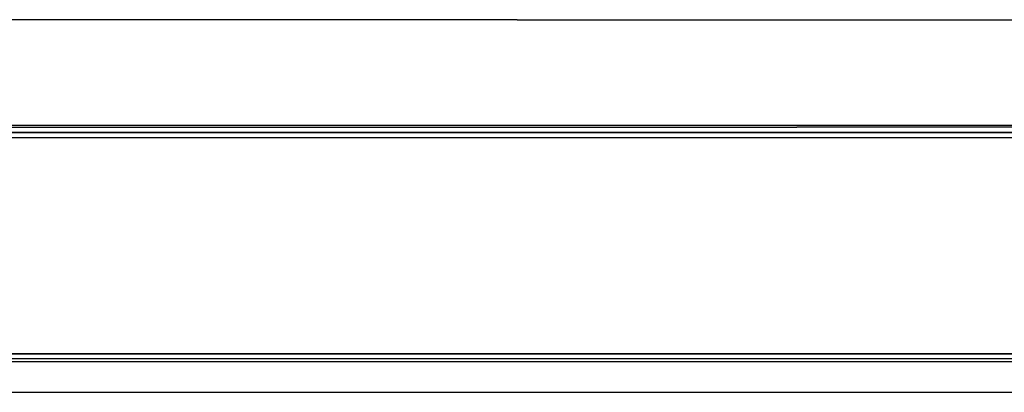
# Model space of a CAD drawing. Units: millimetres. Extents: x 15302 to 21066, y -2355 to 1756.
# Drawn here: x 16787 to 17062, y -222 to -118 of the extents above; entities that cross this region are included whole.
import ezdxf

# ---------------------------------------------------------------- set-up
doc = ezdxf.new("R2010")
doc.units = ezdxf.units.MM
doc.layers.add('LG-Product', color=3, linetype='Continuous')

msp = doc.modelspace()

# ---------------------------------------------------------------- linework, layer by layer
at = {"layer": 'LG-Product', "linetype": 'Continuous'}
for p, q in [((17275.27, -149.16), (16769.47, -149.16)), ((16769.47, -149.17), (17275.27, -149.17)), ((16925.62, -150.6), (16769.47, -150.6)), ((17275.27, -150.6), (16925.62, -150.6)), ((16769.47, -210.83), (16925.62, -210.83)), ((16769.47, -210.91), (17271.27, -210.91)), ((16925.62, -210.83), (17271.27, -210.83)), ((16580.33, -212.22), (17270.91, -212.22)), ((16580.34, -212.19), (17270.91, -212.19)), ((16925.62, -213.17), (16580.34, -213.17)), ((17270.91, -213.17), (16925.62, -213.17))]:
    msp.add_line(p, q, dxfattribs=at)
for points, degree in [([(16925.62, -117.67), (16796.02, -117.67), (16666.42, -117.67), (16542.32, -117.67)], 3), ([(16925.62, -117.67), (17055.22, -117.67), (17179.32, -117.67), (17308.92, -117.67)], 3), ([(16721.66, -147.67), (16925.62, -147.67)], 1), ([(16925.62, -147.67), (17003.7, -147.67)], 1), ([(17125.14, -147.67), (17088.32, -147.67), (17046, -147.67), (17003.68, -147.67)], 3)]:
    msp.add_open_spline(points, degree=degree, dxfattribs=at)
for points, knots in [([(16518.36, -147.11), (16587.15, -147.11), (16655.95, -147.1), (16788.03, -147.09), (16856.83, -147.09), (16925.62, -147.08)], [0, 0, 0, 0, 0.5, 0.5, 1, 1, 1, 1]), ([(16925.62, -147.08), (16994.42, -147.09), (17063.21, -147.09), (17195.3, -147.1), (17264.09, -147.11), (17332.89, -147.11)], [0, 0, 0, 0, 0.5, 0.5, 1, 1, 1, 1]), ([(16514.53, -221.64), (16536.84, -221.64), (16582.45, -221.63), (16651.37, -221.62), (16727.48, -221.62), (16820.74, -221.63), (16890.66, -221.64), (16925.62, -221.64)], [0, 0, 0, 0, 0.160792, 0.32861, 0.496375, 0.748111, 1, 1, 1, 1]), ([(16925.62, -221.64), (16948.92, -221.64), (16995.51, -221.63), (17065.42, -221.62), (17141.52, -221.62), (17233.8, -221.63), (17302.74, -221.63), (17336.72, -221.64)], [0, 0, 0, 0, 0.167883, 0.335698, 0.503461, 0.755194, 1, 1, 1, 1])]:
    msp.add_open_spline(points, degree=3, knots=knots, dxfattribs=at)

doc.saveas('drawing.dxf')
